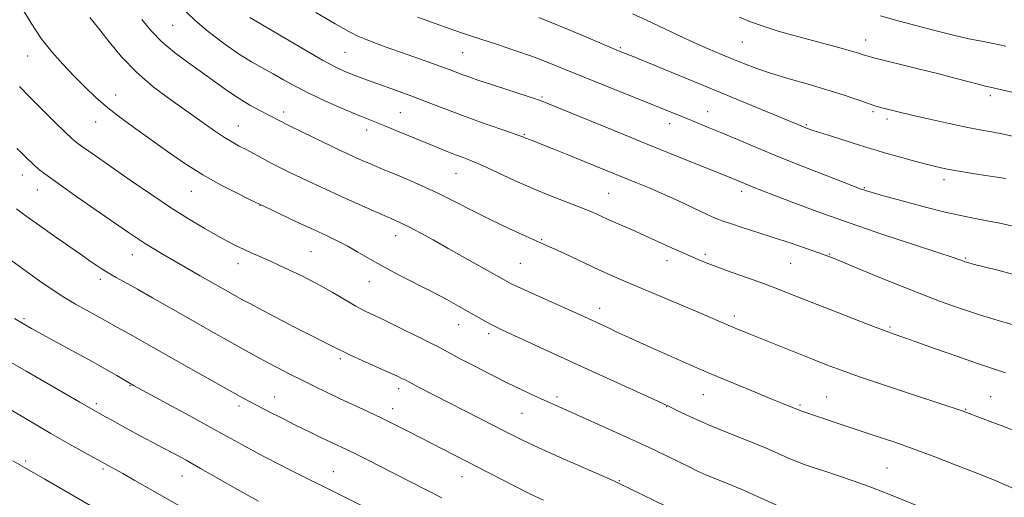
# Model space of a CAD drawing. Extents: x 2174800 to 2177700, y 309800 to 312700.
# Drawn here: x 2176677 to 2176950, y 311754 to 311886 of the extents above; entities that cross this region are included whole.
import ezdxf

# ---------------------------------------------------------------- set-up
doc = ezdxf.new("R2010")
doc.units = 0
doc.header["$MEASUREMENT"] = 0
for name, color, linetype, lineweight in [('CONTOUR INDEX', 41, 'Continuous', 13), ('CONTOUR INTERMEDIATE', 44, 'Continuous', 0), ('SPOT ELEVATION DTM', 2, 'Continuous', 13)]:
    doc.layers.add(name, color=color, linetype=linetype, lineweight=lineweight)

msp = doc.modelspace()

# ---------------------------------------------------------------- linework, layer by layer
at = {"layer": 'CONTOUR INDEX', "flags": 128}
for points, elevation in [([(2176740.415, 311886.768), (2176745.656, 311883.738), (2176755.703, 311877.82), (2176760.592, 311875), (2176764.1451, 311873.073), (2176766.63, 311871.871), (2176768.601, 311871.045), (2176770.556, 311870.292), (2176772.77, 311869.4791), (2176778.78, 311867.349), (2176782.554, 311865.9991), (2176786.542, 311864.523), (2176790.577, 311862.965), (2176794.79, 311861.322), (2176799.389, 311859.583), (2176804.411, 311857.777), (2176813.031, 311854.781), (2176815.272, 311853.988), (2176816.364, 311853.579), (2176816.9629, 311853.338), (2176818.977, 311852.562), (2176821.24, 311851.675), (2176824.701, 311850.297), (2176828.895, 311848.614), (2176833.179, 311846.882), (2176847.489, 311841.046), (2176851.175, 311839.516), (2176855.17, 311837.7831), (2176859.472, 311835.822), (2176867.072, 311832.253), (2176869.467, 311831.161), (2176871.397, 311830.384), (2176873.679, 311829.6), (2176876.933, 311828.556), (2176881.01, 311827.261), (2176885.568, 311825.79), (2176890.236, 311824.237), (2176894.525, 311822.774), (2176897.917, 311821.591), (2176900.203, 311820.762), (2176902.414, 311819.888), (2176911.531, 311816.124), (2176918.498, 311813.273), (2176925.513, 311810.457), (2176931.622, 311808.101), (2176937.157, 311806.115), (2176942.773, 311804.284), (2176948.86, 311802.459), (2176954.737, 311800.773)], 1090), ([(2176876.181, 311886.893), (2176879.243, 311885.625), (2176882.739, 311884.357), (2176886.96, 311883.044), (2176891.6251, 311881.726), (2176904.351, 311878.289), (2176907.267, 311877.477), (2176909.259, 311876.887), (2176910.508, 311876.488), (2176911.271, 311876.227), (2176911.899, 311876.031), (2176913.105, 311875.715), (2176925.7761, 311872.572), (2176931.433, 311871.145), (2176936.249, 311869.898), (2176942.7029, 311868.193), (2176944.345, 311867.78), (2176945.261, 311867.5731), (2176946.537, 311867.31), (2176948.079, 311866.955), (2176962.607, 311863.543)], 1100), ([(2176676.589, 311867.61), (2176679.446, 311864.681), (2176682.885, 311861.231), (2176686.376, 311857.782), (2176689.2659, 311854.964), (2176691.123, 311853.2029), (2176692.3981, 311852.115), (2176693.762, 311851.11), (2176695.794, 311849.682), (2176707.509, 311841.507), (2176712.972, 311837.743), (2176718.444, 311834.09), (2176723.4489, 311830.92), (2176727.815, 311828.302), (2176731.444, 311826.226), (2176734.304, 311824.659), (2176736.619, 311823.462), (2176738.6811, 311822.474), (2176740.784, 311821.53), (2176743.232, 311820.457), (2176746.333, 311819.08), (2176750.267, 311817.282), (2176754.6951, 311815.165), (2176759.148, 311812.89), (2176763.228, 311810.616), (2176769.855, 311806.725), (2176772.407, 311805.346), (2176774.961, 311804.089), (2176778.1191, 311802.584), (2176782.236, 311800.593), (2176786.703, 311798.398), (2176790.665, 311796.412), (2176793.559, 311794.911), (2176798.785, 311792.114), (2176802.623, 311790.111), (2176807.116, 311787.811), (2176811.638, 311785.545), (2176815.674, 311783.58), (2176819.14, 311781.942), (2176822.059, 311780.596), (2176824.573, 311779.457), (2176836.116, 311774.307), (2176842, 311771.662), (2176847.713, 311769.055), (2176852.504, 311766.812), (2176856.3661, 311764.953), (2176862.051, 311762.158), (2176864.408, 311761.037), (2176866.906, 311759.929), (2176869.85, 311758.708), (2176873.3571, 311757.267), (2176877.492, 311755.502), (2176887.15, 311751.1679)], 1080), ([(2176672.325, 311792.152), (2176678.423, 311788.615), (2176693.331, 311780.086), (2176700.258, 311776.11), (2176702.319, 311774.953), (2176705.115, 311773.418), (2176708.688, 311771.495), (2176716.339, 311767.415), (2176719.547, 311765.69), (2176722.766, 311763.922), (2176726.743, 311761.687), (2176737.639, 311755.49), (2176742.861, 311752.554)], 1070)]:
    msp.add_lwpolyline(points, dxfattribs=dict(at, elevation=elevation))
at = {"layer": 'CONTOUR INTERMEDIATE', "flags": 128}
for points, elevation in [([(2176677.158, 311889.664), (2176679.771, 311885.2121), (2176682.613, 311881.021), (2176685.581, 311877.239), (2176688.609, 311873.807), (2176691.644, 311870.618), (2176694.662, 311867.576), (2176697.772, 311864.63), (2176701.112, 311861.743), (2176704.792, 311858.868), (2176708.801, 311855.933), (2176717.654, 311849.597), (2176722.436, 311846.295), (2176727.422, 311843.128), (2176732.487, 311840.276), (2176737.082, 311837.916), (2176740.556, 311836.226), (2176746.046, 311833.603), (2176753.949, 311829.865), (2176758.291, 311827.834), (2176761.869, 311826.178), (2176764.837, 311824.764), (2176767.568, 311823.342), (2176770.409, 311821.704), (2176773.6111, 311819.812), (2176777.396, 311817.669), (2176781.866, 311815.31), (2176791.16, 311810.565), (2176795.056, 311808.502), (2176798.331, 311806.698), (2176801.105, 311805.1261), (2176805.504, 311802.616), (2176807.177, 311801.692), (2176808.639, 311800.943), (2176810.489, 311800.066), (2176831.172, 311790.525), (2176854.772, 311779.735), (2176856.486, 311778.931), (2176860.19, 311777.108), (2176863.407, 311775.593), (2176867.577, 311773.754), (2176872.572, 311771.697), (2176877.838, 311769.588), (2176882.717, 311767.614), (2176886.693, 311765.927), (2176889.827, 311764.553), (2176892.322, 311763.486), (2176894.44, 311762.681), (2176896.6661, 311761.932), (2176899.541, 311760.996), (2176903.402, 311759.706), (2176907.759, 311758.208), (2176911.918, 311756.723), (2176915.445, 311755.386), (2176918.945, 311753.979), (2176928.95, 311749.874)], 1082), ([(2176722.821, 311888.359), (2176725.29, 311885.929), (2176728.884, 311882.925), (2176733.132, 311879.686), (2176737.3239, 311876.739), (2176740.915, 311874.472), (2176744.009, 311872.7131), (2176746.8729, 311871.151), (2176749.775, 311869.524), (2176752.985, 311867.753), (2176756.776, 311865.806), (2176761.252, 311863.702), (2176765.858, 311861.661), (2176769.872, 311859.952), (2176772.822, 311858.743), (2176777.914, 311856.722), (2176781.398, 311855.304), (2176792.45, 311850.744), (2176795.175, 311849.64), (2176797.492, 311848.733), (2176799.598, 311847.939), (2176801.92, 311847.022), (2176804.942, 311845.7099), (2176813.784, 311841.591), (2176818.868, 311839.323), (2176823.827, 311837.287), (2176832.181, 311834.06), (2176835.155, 311832.839), (2176837.654, 311831.737), (2176840.188, 311830.598), (2176846.397, 311827.881), (2176849.7189, 311826.408), (2176852.8859, 311824.959), (2176858.169, 311822.497), (2176860.0791, 311821.6379), (2176864.785, 311819.611), (2176866.925, 311818.731), (2176869.905, 311817.591), (2176873.908, 311816.146), (2176878.444, 311814.536), (2176882.859, 311812.949), (2176886.742, 311811.495), (2176890.66, 311809.967), (2176901.488, 311805.687), (2176907.899, 311803.171), (2176913.3439, 311801.053), (2176916.85, 311799.719), (2176918.801, 311799.011), (2176920.926, 311798.301), (2176922.586, 311797.727), (2176925.66, 311796.631), (2176930.576, 311794.861), (2176936.417, 311792.774), (2176941.926, 311790.853), (2176949.99, 311788.168)], 1088), ([(2176758.693, 311888.177), (2176764.141, 311885.018), (2176767.869, 311882.934), (2176770.42, 311881.652), (2176772.738, 311880.668), (2176775.583, 311879.573), (2176778.969, 311878.326), (2176782.723, 311876.978), (2176790.376, 311874.272), (2176793.558, 311873.132), (2176795.939, 311872.2499), (2176799.507, 311870.899), (2176801.465, 311870.2), (2176803.929, 311869.362), (2176807.134, 311868.302), (2176818.721, 311864.528), (2176821.011, 311863.75), (2176823.291, 311862.872), (2176827.096, 311861.312), (2176841.601, 311855.333), (2176850.116, 311851.846), (2176857.865, 311848.701), (2176874.272, 311842.085), (2176878.668, 311840.249), (2176880.005, 311839.718), (2176885.713, 311837.513), (2176891.234, 311835.401), (2176898.432, 311832.714), (2176906.8601, 311829.697), (2176915.929, 311826.61), (2176924.477, 311823.792), (2176931.203, 311821.599), (2176935.188, 311820.2781), (2176937.053, 311819.63), (2176938.278, 311819.159), (2176938.704, 311819.007), (2176939.143, 311818.865), (2176939.747, 311818.69), (2176941.03, 311818.354), (2176947.789, 311816.645), (2176952.875, 311815.321)], 1092), ([(2176846.494, 311887.836), (2176850.401, 311886.033), (2176859.198, 311881.88), (2176863.552, 311879.866), (2176867.493, 311878.119), (2176871.06, 311876.603), (2176874.367, 311875.2321), (2176877.572, 311873.927), (2176881.01, 311872.622), (2176885.056, 311871.257), (2176889.932, 311869.793), (2176895.232, 311868.27), (2176900.397, 311866.751), (2176904.946, 311865.307), (2176908.721, 311864.03), (2176911.645, 311863.02), (2176913.726, 311862.3341), (2176915.3169, 311861.866), (2176916.855, 311861.462), (2176918.75, 311860.988), (2176921.309, 311860.368), (2176924.809, 311859.545), (2176929.353, 311858.499), (2176934.345, 311857.382), (2176939.017, 311856.385), (2176942.8179, 311855.6389), (2176946.085, 311855.033), (2176949.377, 311854.393), (2176953.129, 311853.579)], 1098), ([(2176696.049, 311886.822), (2176698.504, 311883.8199), (2176701.4329, 311880.07), (2176704.9, 311875.8639), (2176708.983, 311871.589), (2176713.6671, 311867.5731), (2176718.578, 311863.909), (2176730.688, 311855.391), (2176733.438, 311853.524), (2176735.631, 311852.174), (2176737.521, 311851.132), (2176739.404, 311850.141), (2176743.851, 311847.726), (2176746.345, 311846.4), (2176748.951, 311845.077), (2176751.701, 311843.733), (2176757.848, 311840.801), (2176761.388, 311839.141), (2176765.359, 311837.312), (2176769.743, 311835.334), (2176774.073, 311833.408), (2176780.48, 311830.61), (2176782.624, 311829.644), (2176784.853, 311828.541), (2176787.699, 311827.022), (2176791.239, 311825.064), (2176795.439, 311822.707), (2176810.928, 311813.9629), (2176812.917, 311812.924), (2176815.578, 311811.665), (2176819.67, 311809.802), (2176831.984, 311804.249), (2176839.84, 311800.644), (2176842.052, 311799.612), (2176844.515, 311798.448), (2176847.519, 311797.046), (2176851.405, 311795.279), (2176856.396, 311793.071), (2176862.2181, 311790.544), (2176868.477, 311787.867), (2176874.753, 311785.221), (2176880.51, 311782.822), (2176885.189, 311780.894), (2176888.39, 311779.593), (2176893.172, 311777.675), (2176903.251, 311774.267), (2176908.238, 311772.6001), (2176913.525, 311770.847), (2176919.001, 311769.001), (2176924.622, 311767.021), (2176930.329, 311764.889), (2176936.013, 311762.688), (2176941.55, 311760.522), (2176946.8791, 311758.416), (2176952.193, 311756.06)], 1084), ([(2176710.523, 311886.282), (2176713.085, 311883.118), (2176716.066, 311880.042), (2176719.591, 311877.073), (2176723.437, 311874.216), (2176727.298, 311871.47), (2176730.922, 311868.8501), (2176734.294, 311866.428), (2176737.457, 311864.288), (2176740.422, 311862.497), (2176743.07, 311861.049), (2176748.731, 311858.102), (2176751.273, 311856.829), (2176755.003, 311855.009), (2176765.966, 311849.744), (2176767.983, 311848.792), (2176769.711, 311847.995), (2176771.625, 311847.135), (2176774.084, 311846.067), (2176777.416, 311844.662), (2176781.811, 311842.834), (2176786.909, 311840.655), (2176792.212, 311838.238), (2176797.328, 311835.692), (2176802.286, 311833.119), (2176807.22, 311830.618), (2176812.237, 311828.2529), (2176822.512, 311823.651), (2176827.682, 311821.268), (2176837.005, 311816.901), (2176840.746, 311815.207), (2176844.348, 311813.64), (2176864.0759, 311805.296), (2176875.004, 311800.628), (2176879.387, 311798.824), (2176896.459, 311791.973), (2176900.323, 311790.448), (2176904.412, 311788.9139), (2176909.772, 311787.023), (2176916.982, 311784.579), (2176924.737, 311781.996), (2176937.944, 311777.634), (2176945.727, 311774.724), (2176949.527, 311773.281), (2176953.869, 311771.583)], 1086), ([(2176787.006, 311886.942), (2176791.838, 311885.125), (2176795.974, 311883.636), (2176799.116, 311882.545), (2176801.856, 311881.634), (2176809.148, 311879.274), (2176813.934, 311877.679), (2176818.787, 311875.974), (2176823.319, 311874.25), (2176827.91, 311872.3971), (2176833.133, 311870.253), (2176839.304, 311867.746), (2176861.629, 311858.78), (2176864.32, 311857.679), (2176867.363, 311856.413), (2176871.057, 311854.854), (2176875.64, 311852.906), (2176881.088, 311850.615), (2176887.311, 311848.06), (2176894.0639, 311845.367), (2176900.482, 311842.857), (2176909.959, 311839.2), (2176910.65, 311838.95), (2176911.411, 311838.702), (2176912.995, 311838.2329), (2176916.1441, 311837.341), (2176921.261, 311835.921), (2176927.397, 311834.267), (2176933.267, 311832.77), (2176937.899, 311831.721), (2176941.5759, 311831.004), (2176944.893, 311830.398), (2176948.345, 311829.714), (2176952.008, 311828.876)], 1094), ([(2176820.531, 311886.839), (2176826.4609, 311884.399), (2176832.916, 311881.69), (2176843.343, 311877.3), (2176846.696, 311875.942), (2176893.98, 311856.432), (2176894.768, 311856.122), (2176896.039, 311855.673), (2176898.341, 311854.911), (2176901.958, 311853.743), (2176909.754, 311851.26), (2176912.187, 311850.5), (2176914.061, 311849.942), (2176916.372, 311849.287), (2176919.806, 311848.3279), (2176923.83, 311847.2169), (2176927.602, 311846.197), (2176930.5171, 311845.449), (2176932.91, 311844.905), (2176935.35, 311844.437), (2176938.246, 311843.945), (2176941.362, 311843.447), (2176950.026, 311842.092)], 1096), ([(2176915.2661, 311887.234), (2176919.52, 311886.069), (2176924.747, 311884.6499), (2176930.3671, 311883.162), (2176935.572, 311881.86), (2176939.774, 311880.925), (2176943.268, 311880.2381), (2176946.572, 311879.607), (2176950.0781, 311878.883)], 1102), ([(2176675.848, 311850.438), (2176677.065, 311849.306), (2176678.76, 311847.61), (2176679.7839, 311846.624), (2176680.9109, 311845.588), (2176682.215, 311844.476), (2176684.215, 311842.934), (2176687.544, 311840.527), (2176692.515, 311837.035), (2176706.839, 311827.094), (2176709.266, 311825.436), (2176711.24, 311824.15), (2176713.369, 311822.843), (2176715.907, 311821.344), (2176726.694, 311815.117), (2176735.181, 311810.27), (2176738.192, 311808.584), (2176740.03, 311807.592), (2176743.029, 311806.009), (2176747.596, 311803.626), (2176752.852, 311800.903), (2176757.595, 311798.469), (2176760.902, 311796.804), (2176764.209, 311795.177), (2176765.148, 311794.69), (2176766.342, 311794.0859), (2176768.384, 311793.118), (2176771.616, 311791.644), (2176778.808, 311788.405), (2176781.175, 311787.3211), (2176782.618, 311786.638), (2176783.467, 311786.217), (2176787.603, 311784.061), (2176812.683, 311771.159), (2176816.079, 311769.486), (2176820.393, 311767.483), (2176826.339, 311764.818), (2176841.5, 311758.11), (2176843.052, 311757.402), (2176846.076, 311755.951), (2176865.626, 311746.373)], 1078), ([(2176675.778, 311833.726), (2176677.323, 311832.5469), (2176679.352, 311831.049), (2176682.119, 311829.059), (2176685.732, 311826.506), (2176693.461, 311821.106), (2176696.493, 311819.005), (2176698.959, 311817.3441), (2176701.153, 311815.958), (2176703.378, 311814.666), (2176709.251, 311811.412), (2176713.447, 311809.0399), (2176723.243, 311803.443), (2176728.034, 311800.719), (2176736.253, 311796.081), (2176739.451, 311794.292), (2176742.289, 311792.725), (2176745.124, 311791.193), (2176748.229, 311789.552), (2176751.545, 311787.833), (2176754.931, 311786.117), (2176758.288, 311784.455), (2176761.701, 311782.808), (2176765.297, 311781.11), (2176773.182, 311777.439), (2176777.212, 311775.52), (2176781.094, 311773.608), (2176784.644, 311771.812), (2176813.52, 311756.932), (2176818.103, 311754.623), (2176821.828, 311752.818)], 1076), ([(2176674.498, 311819.2661), (2176678.502, 311816.323), (2176682.209, 311813.6631), (2176685.634, 311811.3099), (2176688.915, 311809.197), (2176692.134, 311807.279), (2176695.133, 311805.586), (2176697.694, 311804.171), (2176699.679, 311803.058), (2176702.712, 311801.342), (2176707.9809, 311798.476), (2176710.4011, 311797.115), (2176723.432, 311789.719), (2176737.76, 311781.645), (2176740.126, 311780.347), (2176742.494, 311779.097), (2176745.642, 311777.4751), (2176749.382, 311775.574), (2176753.2871, 311773.617), (2176756.98, 311771.797), (2176760.287, 311770.193), (2176763.0849, 311768.857), (2176767.469, 311766.779), (2176769.911, 311765.582), (2176773.038, 311764.006), (2176780.7909, 311760.059), (2176789.307, 311755.752), (2176793.701, 311753.503)], 1074), ([(2176675.21, 311803.289), (2176677.676, 311801.79), (2176679.884, 311800.521), (2176682.773, 311798.936), (2176691.922, 311793.966), (2176696.721, 311791.323), (2176700.648, 311789.108), (2176703.578, 311787.413), (2176708.22, 311784.71), (2176723.6, 311776.322), (2176729.45, 311773.11), (2176734.146, 311770.504), (2176738.216, 311768.259), (2176742.55, 311765.94), (2176747.745, 311763.256), (2176753.216, 311760.482), (2176778.289, 311747.93)], 1072), ([(2176673.537, 311778.339), (2176679.357, 311774.864), (2176685.276, 311771.378), (2176690.451, 311768.409), (2176694.581, 311766.096), (2176702.973, 311761.5), (2176705.258, 311760.226), (2176708.574, 311758.354), (2176735.949, 311742.803)], 1068), ([(2176674.717, 311763.81), (2176677.921, 311761.96), (2176683.585, 311758.6421), (2176712.185, 311742.118)], 1066)]:
    msp.add_lwpolyline(points, dxfattribs=dict(at, elevation=elevation))
at = {"layer": 'SPOT ELEVATION DTM'}
for p in [(2176719.03, 311884.65, 1087.09), (2176876.99, 311879.98, 1099.09), (2176911.15, 311880.52, 1100.65), (2176766.86, 311877.1, 1091.02), (2176799.43, 311877, 1093.07), (2176843.19, 311878.42, 1096.19), (2176678.87, 311876.1, 1081.24), (2176703.21, 311865.33, 1082.68), (2176821.47, 311864.71, 1092.18), (2176945.7, 311865.15, 1099.62), (2176749.78, 311860.59, 1086.48), (2176867.41, 311860.71, 1094.75), (2176913.23, 311860.63, 1097.73), (2176697.71, 311857.83, 1081.27), (2176782.19, 311860.4, 1088.95), (2176917.09, 311858.59, 1097.58), (2176737.25, 311856.73, 1084.81), (2176772.8, 311855.58, 1087.42), (2176856.87, 311857.33, 1093.4), (2176894.7, 311857.02, 1096.16), (2176816.56, 311854.35, 1090.13), (2176677.35, 311843.07, 1077.33), (2176797.63, 311843.56, 1087.12), (2176932.93, 311841.78, 1095.52), (2176681.56, 311838.91, 1077.24), (2176910.84, 311839.57, 1094.13), (2176724.2, 311838.55, 1081.18), (2176839.93, 311838, 1088.97), (2176876.81, 311838.57, 1091.57), (2176743.28, 311834.72, 1081.97), (2176780.87, 311826.28, 1083.35), (2176821.36, 311825.11, 1086.1), (2176707.86, 311821.03, 1077.28), (2176757.36, 311821.84, 1081), (2176866.74, 311821.07, 1088.33), (2176901.09, 311821.14, 1090.1), (2176938.82, 311820.04, 1092.16), (2176737.16, 311818.53, 1079.38), (2176815.47, 311818.58, 1085), (2176856.09, 311819.31, 1087.41), (2176890.37, 311818.54, 1089.08), (2176699.01, 311814.16, 1075.6), (2176773.58, 311813.46, 1081.25), (2176837.44, 311806.12, 1084.62), (2176677.82, 311803.19, 1072.24), (2176874.74, 311803.99, 1086.42), (2176798.36, 311801.52, 1081.28), (2176917.91, 311800.95, 1088.22), (2176806.63, 311799.04, 1081.6), (2176765.5, 311792.12, 1077.68), (2176707.17, 311784.62, 1071.9), (2176747.32, 311781.48, 1074.76), (2176781.74, 311783.77, 1077.52), (2176825.63, 311781.53, 1080.37), (2176866.19, 311782.16, 1083.15), (2176900.38, 311781.53, 1084.87), (2176945.82, 311781.54, 1086.85), (2176697.91, 311779.63, 1070.33), (2176737.45, 311778.95, 1073.58), (2176856.03, 311778.82, 1081.95), (2176892.95, 311779.28, 1084.21), (2176780, 311778.27, 1076.59), (2176815.92, 311776.93, 1079.08), (2176938.9, 311778.07, 1086.1), (2176678.3, 311763.73, 1066.29), (2176699.74, 311761.55, 1067.74), (2176721.66, 311759.55, 1069.22), (2176763.56, 311760.77, 1072.82), (2176917.12, 311761.79, 1082.93), (2176799.25, 311759.41, 1075.29), (2176842.89, 311758.24, 1078.1)]:
    msp.add_point(p, dxfattribs=at)

doc.saveas('drawing.dxf')
